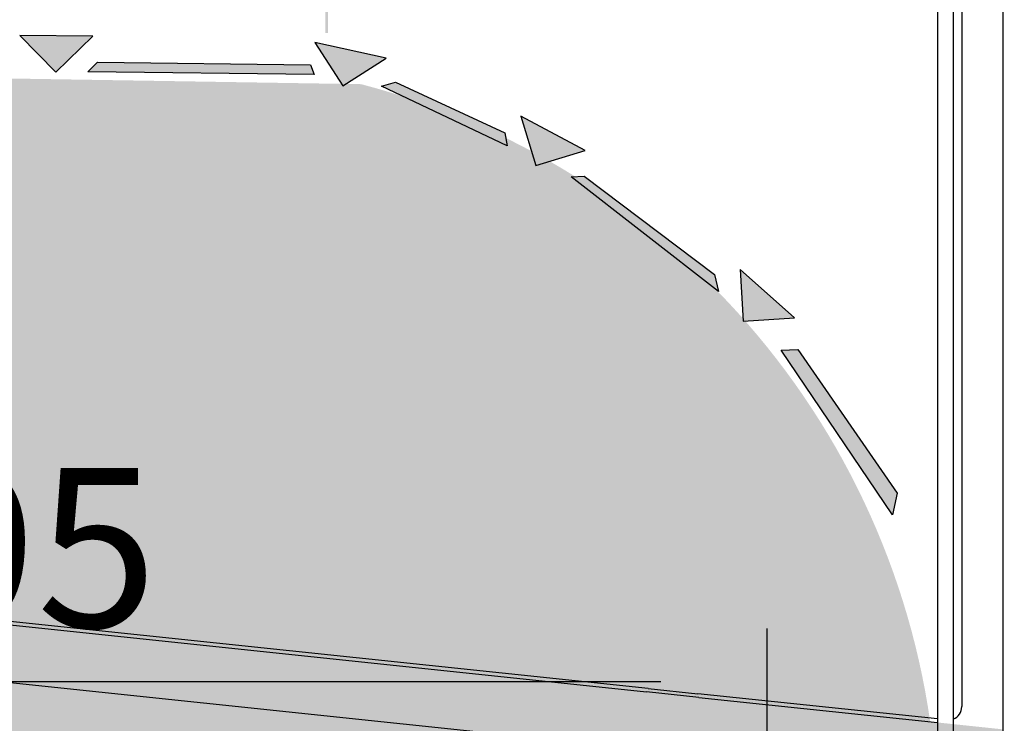
# Model space of a CAD drawing. Units: millimetres. Extents: x -14209 to 37085, y -2048 to 12359.
# Drawn here: x 8962 to 9333, y 5283 to 5548 of the extents above; entities that cross this region are included whole.
import ezdxf

# ---------------------------------------------------------------- set-up
doc = ezdxf.new("R2010")
doc.units = ezdxf.units.MM
doc.linetypes.add('ACAD_ISO02W100', pattern=[15, 12, -3])
for name, color, linetype in [('13529_A', 7, 'Continuous'), ('350500967_A', 7, 'Continuous'), ('350501048_A', 7, 'Continuous'), ('ACOTA', 2, 'Continuous'), ('SIMBOLO FRIO', 150, 'Continuous'), ('SOMBREADOS', 255, 'Continuous')]:
    doc.layers.add(name, color=color, linetype=linetype)
doc.styles.add('E1', font='isocp.shx')
doc.styles.add('SLDTEXTSTYLE3', font='TXT', dxfattribs={"width": 0.6666666666666666})
doc.dimstyles.new('SLDDIMSTYLE0', dxfattribs={"dimtxt": 2, "dimasz": 2, "dimexe": 0, "dimexo": 0.0625, "dimgap": 0.5, "dimtad": 1, "dimtih": 1, "dimtoh": 1, "dimlfac": 10, "dimzin": 12, "dimdsep": 46, "dimtxsty": 'SLDTEXTSTYLE3', "dimsah": 1, "dimcen": 0.09, "dimadec": 0, "dimazin": 0, "dimtfac": 1, "dimtofl": 0, "dimtmove": 0, "dimatfit": 3, "dimfxl": 1, "dimtolj": 1, "dimtzin": 12, "dimarcsym": 0})

# ---------------------------------------------------------------- blocks, each defined once
blk = doc.blocks.new('*D3')
at = {"layer": 'ACOTA', "color": 0, "lineweight": -2}
for p, q in [((8648.186946976568, 5241.050479759728), (8648.186946976568, 5319.123314476392)), ((9243.566665190954, 5241.050479759728), (9243.566665190954, 5319.123314476392))]:
    blk.add_line(p, q, dxfattribs=at)
at = {"layer": 'ACOTA', "color": 2, "lineweight": -2}
blk.add_line((8688.186946976568, 5299.123314476392), (9203.566665190954, 5299.123314476392), dxfattribs=at)
at = {"layer": 'ACOTA', "color": 2}
for points in [[(8688.186946976568, 5305.789981143059), (8688.186946976568, 5292.456647809725), (8648.186946976568, 5299.123314476392)], [(9203.566665190954, 5292.456647809725), (9203.566665190954, 5305.789981143059), (9243.566665190954, 5299.123314476392)]]:
    blk.add_solid(points, dxfattribs=at)
at = {"layer": 'Defpoints', "color": 0}
for p in [(9243.566665190954, 5299.123314476392), (8648.186946976568, 5221.050479759728), (9243.566665190954, 5221.050479759728)]:
    blk.add_point(p, dxfattribs=at)
at = {"layer": 'ACOTA', "color": 2, "insert": (8945.876806083761, 5349.483314476392), "char_height": 60, "attachment_point": 5, "style": 'E1'}
blk.add_mtext('\\A1;595', dxfattribs=at)
blk = doc.blocks.new('*D17')
at = {"layer": 'ACOTA', "color": 0, "lineweight": -2}
for p, q in [((8400.840314239154, 5398.144880258923), (8400.840314239154, 6171.687708269712)), ((9332.440314239155, 5148.523412590088), (9332.440314239155, 6171.687708269712))]:
    blk.add_line(p, q, dxfattribs=at)
at = {"layer": 'ACOTA', "color": 2, "lineweight": -2}
blk.add_line((8440.840314239154, 6151.687708269712), (9292.440314239155, 6151.687708269712), dxfattribs=at)
at = {"layer": 'ACOTA', "color": 2}
for points in [[(8440.840314239154, 6158.354374936379), (8440.840314239154, 6145.021041603045), (8400.840314239154, 6151.687708269712)], [(9292.440314239155, 6158.354374936379), (9292.440314239155, 6145.021041603045), (9332.440314239155, 6151.687708269712)]]:
    blk.add_solid(points, dxfattribs=at)
at = {"layer": 'Defpoints', "color": 0}
for p in [(9332.440314239155, 6151.687708269712), (8400.840314239154, 5378.144880258923), (9332.440314239155, 5128.523412590088)]:
    blk.add_point(p, dxfattribs=at)
at = {"layer": 'ACOTA', "color": 2, "insert": (8866.640314239154, 6201.687708269712), "char_height": 60, "attachment_point": 5, "style": 'E1'}
blk.add_mtext('\\A1;930', dxfattribs=at)

msp = doc.modelspace()

# ---------------------------------------------------------------- hatches: boundary and pattern name
h = msp.add_hatch(color=43)
h.set_gradient(color1=(244, 175, 72), color2=(243, 167, 53), one_color=1, tint=0.5899999737739563)
h.paths.add_polyline_path([(9092.764030158138, 5588.170975274724, 1), (9062.764030158138, 5588.170975274724)])
h.paths.add_polyline_path([(9092.764030158138, 5588.170975274724), (9062.764030158138, 5588.170975274724, 1)])
h.paths.add_polyline_path([(9077.264030158138, 5543.170975274724), (9078.264030158138, 5543.170975274724), (9078.264030158138, 5573.170975274724), (9077.264030158138, 5573.170975274724)])
h.paths.add_polyline_path([(9067.51098183094, 5577.210820166362), (9066.803875049747, 5577.917926947554), (9045.590671614158, 5556.704723511907), (9046.297778395321, 5555.997616730773)])
h.paths.add_polyline_path([(9109.230281920925, 5555.997616730773), (9109.937388702117, 5556.704723511907), (9088.724185266528, 5577.917926947554), (9088.017078485336, 5577.210820166362)])
at = {"layer": 'SIMBOLO FRIO'}
h = msp.add_hatch(color=5, dxfattribs=at)
h.set_gradient(color1=(0, 0, 255), color2=(184, 184, 255), one_color=1, name='INVHEMISPHERICAL')
h.paths.add_polyline_path([(9133.400768092357, 5409.27930356551), (9124.267629615617, 5414.44904876498), (9124.267629615617, 5402.67962081015), (9116.344922360895, 5402.67962081015), (9116.344922360895, 5414.44904876498), (9107.211783884155, 5409.27930356551), (9107.211783884155, 5417.41891229712), (9116.344922360895, 5421.928689221042), (9116.344922360895, 5436.263766305643), (9103.977236587165, 5429.123279594938), (9104.638224444036, 5418.958861195837), (9097.589116505598, 5414.889056830032), (9097.499677941047, 5425.383459366893), (9087.30705434416, 5419.498745389463), (9083.345700716793, 5426.360011138813), (9093.538324313678, 5432.244725116243), (9084.49462440149, 5437.569382453634), (9091.543732339927, 5441.639186819439), (9100.015882959811, 5435.984545344259), (9112.430423880262, 5443.15208388656), (9100.062738106546, 5450.292570597265), (9091.590587486662, 5444.637929122086), (9084.541479548225, 5448.70773348789), (9093.585179460413, 5454.032390825281), (9083.392555863527, 5459.917104802711), (9087.353909490896, 5466.778370552061), (9097.546533087767, 5460.893656574661), (9097.635971652318, 5471.388059111492), (9104.685079590756, 5467.318254745687), (9104.0240917339, 5457.153836346586), (9116.438632654364, 5449.986297804315), (9116.438632654364, 5464.267271225754), (9107.30549417761, 5468.777048149675), (9107.30549417761, 5476.916656881285), (9116.438632654364, 5471.746911681787), (9116.438632654364, 5483.516339636617), (9124.361339909086, 5483.516339636617), (9124.361339909086, 5471.746911681787), (9133.494478385826, 5476.916656881285), (9133.494478385826, 5468.777048149675), (9124.361339909086, 5464.267271225754), (9124.361339909086, 5449.932194141153), (9136.729025682802, 5457.072680851858), (9136.068037825946, 5467.237099250959), (9143.117145764383, 5471.306903616764), (9143.206584328935, 5460.812501079903), (9153.39920792582, 5466.697215057333), (9157.360561553174, 5459.835949307953), (9147.167937956303, 5453.951235330553), (9156.211637868491, 5448.626577993162), (9149.162529930054, 5444.556773627357), (9140.69037931017, 5450.211415102536), (9128.27583838972, 5443.043876560236), (9140.643524163435, 5435.903389849531), (9149.11567478332, 5441.55803132471), (9156.164782721757, 5437.488226958905), (9147.121082809568, 5432.163569621485), (9157.31370640644, 5426.278855644085), (9153.352352779086, 5419.417589894734), (9143.159729182215, 5425.302303872135), (9143.070290617663, 5414.807901335304), (9136.021182679211, 5418.877705701108), (9136.682170536067, 5429.04212410021), (9124.267629615617, 5436.209662642481), (9124.267629615617, 5421.928689221042), (9133.400768092357, 5417.41891229712)])
at = {"layer": 'SOMBREADOS', "linetype": 'ACAD_ISO02W100', "ltscale": 10}
for points in [[(8962.26480027028, 5542.262538863971), (8975.826693706233, 5528.369554905024), (8989.719677665196, 5541.931448340977)], [(9073.308055716036, 5539.577465530832), (9083.781592745734, 5523.229836377351), (9100.129221899213, 5533.70337340704)], [(8991.52706636113, 5532.129026398829), (9071.657080691086, 5531.162703076003), (9073.01454164199, 5527.485150165062), (8987.822270638735, 5528.512521482579)], [(9150.836138218623, 5511.823023124722), (9156.470833126854, 5493.243729000814), (9175.050127250779, 5498.878423909038)], [(9174.686589089386, 5489.246151663803), (9223.779922249027, 5452.310686739854), (9225.189124855266, 5445.912132267443), (9169.774480561262, 5489.046423434094)], [(9233.342250749718, 5454.160598502411), (9234.523840158383, 5434.781645916654), (9253.902792744155, 5435.963235325311)], [(9255.074855875208, 5424.012358028143), (9292.468920609306, 5369.942974766647), (9290.787678005658, 5361.827311520014), (9248.872380692641, 5423.755203770958)]]:
    msp.add_hatch(color=7, dxfattribs=at).paths.add_polyline_path(points)
at = {"layer": 'SOMBREADOS'}
for points in [[(8962.26480027028, 5542.262538863971), (8989.719677665196, 5541.931448340977), (8975.826693706233, 5528.369554905024)], [(9073.308055716036, 5539.577465530832), (9100.129221899213, 5533.70337340704), (9083.781592745734, 5523.229836377351)], [(8991.52706636113, 5532.129026398829), (9071.657080691086, 5531.162703076003), (9073.01454164199, 5527.485150165062), (8987.822270638735, 5528.512521482579)], [(9103.599999697575, 5524.587044261424), (9144.770432612399, 5505.586361178784), (9145.714549288192, 5500.730221418035), (9098.39678817519, 5523.08219185949)], [(9150.836138218623, 5511.823023124722), (9175.050127250779, 5498.878423909038), (9156.470833126854, 5493.243729000814)], [(9174.686589089386, 5489.246151663803), (9223.779922249027, 5452.310686739854), (9225.189124855266, 5445.912132267443), (9169.774480561262, 5489.046423434094)], [(9233.342250749718, 5454.160598502411), (9253.902792744155, 5435.963235325311), (9234.523840158383, 5434.781645916654)], [(9255.074855875208, 5424.012358028143), (9292.468920609306, 5369.942974766647), (9290.787678005658, 5361.827311520014), (9248.872380692641, 5423.755203770958)]]:
    msp.add_hatch(color=256, dxfattribs=at).paths.add_polyline_path(points)
h = msp.add_hatch(color=254, dxfattribs=at)
h.set_gradient(color1=(224, 229, 228), color2=(222, 227, 226), one_color=1, tint=0.8799999952316284)
edge = h.paths.add_edge_path()
edge.add_line((8400.840314239154, 5535.226855174463), (8400.840314239154, 4864.578645688997))
edge.add_line((8400.840314239153, 4864.578645688997), (8475.785580047854, 4864.597941461923))
edge.add_line((8475.785580047856, 4864.597941461923), (8475.785580047854, 4680.69792518305))
edge.add_line((8475.785580047854, 4680.69792518305), (8475.785580047854, 4635.558080428024))
edge.add_line((8475.785580047852, 4635.558080428024), (8475.785580047854, 4632.348267264923))
edge.add_line((8475.785580047856, 4632.348267264923), (8486.243256774955, 4632.347267264923))
edge.add_line((8486.243256774955, 4632.347267264925), (9234.399491112255, 4632.834307886162))
edge.add_line((9234.399491112255, 4632.834307886162), (9236.087580047853, 4644.345267264923))
edge.add_line((9236.087580047853, 4644.345267264921), (9249.510551223348, 4644.52329608943))
edge.add_line((9249.510551223348, 4644.523296089432), (9249.686580047854, 4864.597941461923))
edge.add_line((9249.686580047852, 4864.597941461921), (9332.840314239154, 4864.597941461923))
edge.add_line((9332.840314239156, 4864.597941461923), (9332.440314239155, 5280.397941461923))
edge.add_arc((9331.732457563743, 5280.490408831825), 0.7138706377358895, 352.557590113925, 455.1451188294313)
edge.add_line((9331.668438627376, 5281.201403109713), (9328.753201441634, 5281.507806884768))
edge.add_line((9328.753201441636, 5281.507806884768), (9313.635503519554, 5283.096740963923))
edge.add_line((9313.635503519552, 5283.096740963923), (9307.635503519554, 5283.727366375423))
edge.add_line((9307.635503519556, 5283.727366375423), (9279.075417860724, 5286.729152337726))
edge.add_line((9279.075417860724, 5286.729152337728), (9013.170715591346, 5314.676862723333))
edge.add_line((9013.170715591346, 5314.676862723333), (8705.587444250017, 5347.005167238191))
edge.add_arc((8707.936904542845, 5353.402717323307), 6.815321764901904, 187.8867748331738, 249.8345560095108, ccw=False)
edge.add_line((8701.186047801248, 5352.467546743319), (8667.428613804754, 5534.893057422823))
edge.add_arc((8666.557009475458, 5534.657431279714), 0.90289190170236, 15.12752397269497, 84.87247602873637)
edge.add_line((8666.637703424554, 5535.556710031115), (8401.241728452704, 5535.556710031124))
edge.add_arc((8401.151642897157, 5535.257162596173), 0.3128003726081297, 73.26192528700288, 185.5601463755557)
h = msp.add_hatch(color=161, dxfattribs=at)
h.set_gradient(color1=(102, 169, 249), rotation=90.00000000000003, one_color=1, tint=1)
edge = h.paths.add_edge_path()
edge.add_arc((9017.084402688444, 5242.554847427073), 290.8109194291467, 2.29682330852512, 75.33343891940098, ccw=False)
edge.add_line((9307.661690044119, 5254.209500242354), (9281.00169709626, 5246.910193981772))
edge.add_line((9281.00169709626, 5246.910193981772), (9245.120823901643, 5240.306318078599))
edge.add_line((9245.120823901641, 5240.306318078599), (9244.9334237514, 5144.49228431012))
edge.add_line((9244.933423751401, 5144.49228431012), (8649.535993956131, 5144.49230593756))
edge.add_line((8649.535993956128, 5144.49230593756), (8649.553705893857, 5295.070934568326))
edge.add_line((8649.553705893857, 5295.070934568326), (8630.250545493558, 5297.751777712399))
edge.add_line((8630.250545493564, 5297.7517777124), (8613.632807432328, 5274.041101538071))
edge.add_line((8613.632807432328, 5274.041101538071), (8554.973836644229, 5274.041308350672))
edge.add_line((8554.973836644229, 5274.041308350672), (8499.807074751128, 5320.325864723772))
edge.add_line((8499.807074751126, 5320.325864723772), (8497.840311239153, 5509.955724031322))
edge.add_line((8497.840311239153, 5509.955724031321), (8659.408076773128, 5509.310193981772))
edge.add_line((8659.408076773128, 5509.310193981772), (8660.007074751129, 5530.848641168972))
edge.add_line((8660.007074751127, 5530.848641168972), (9090.715803869021, 5523.889892559047))

# ---------------------------------------------------------------- linework, layer by layer
for p, q in [((9217.848470981655, 5293.164363767123), (9198.196140072854, 5295.229906978523)), ((9198.826188244055, 5296.521697163923), (9217.500769156653, 5294.558919618224))]:
    msp.add_line(p, q)
at = {"layer": '13529_A', "color": 7, "linetype": 'Continuous'}
for p, q in [((8820.039713086953, 5334.975749047623), (9198.196140072854, 5295.229906978523)), ((9188.118702720854, 5274.568098469723), (8825.601102443754, 5312.670233617123)), ((9217.848470981655, 5293.164363767123), (9307.635503519554, 5283.727366375423))]:
    msp.add_line(p, q, dxfattribs=at)
at = {"layer": '350500967_A', "color": 7, "linetype": 'Continuous'}
for p, q in [((9307.635503519554, 5842.717629731023), (9307.635503519554, 5248.717629731023)), ((9313.635503519554, 5842.717629731023), (9313.635503519554, 5248.717629731023))]:
    msp.add_line(p, q, dxfattribs=at)
at = {"layer": '350501048_A', "color": 7, "linetype": 'Continuous'}
for p, q in [((9316.840314239154, 5844.670975274823), (9316.840314239154, 5289.670975274823)), ((9198.826188244055, 5296.521697163923), (8819.692011278354, 5336.370304897023)), ((9307.635503519554, 5285.085377292124), (9217.500769156653, 5294.558919618224))]:
    msp.add_line(p, q, dxfattribs=at)
msp.add_arc((9311.840314239154, 5289.670975274823), 5.000000000000004, 291.0411192302009, 0, dxfattribs=at)
at = {"layer": 'SOMBREADOS', "linetype": 'ACAD_ISO02W100', "ltscale": 10}
for points in [[(8962.26480027028, 5542.262538863971), (8975.826693706233, 5528.369554905024), (8989.719677665196, 5541.931448340977)], [(9073.308055716036, 5539.577465530832), (9083.781592745734, 5523.229836377351), (9100.129221899213, 5533.70337340704)], [(8991.52706636113, 5532.129026398829), (9071.657080691086, 5531.162703076003), (9073.01454164199, 5527.485150165062), (8987.822270638735, 5528.512521482579)], [(9103.599999697575, 5524.587044261424), (9144.770432612399, 5505.586361178784), (9145.714549288192, 5500.730221418035), (9098.39678817519, 5523.08219185949)], [(9150.836138218623, 5511.823023124722), (9156.470833126854, 5493.243729000814), (9175.050127250779, 5498.878423909038)], [(9174.686589089386, 5489.246151663803), (9223.779922249027, 5452.310686739854), (9225.189124855266, 5445.912132267443), (9169.774480561262, 5489.046423434094)], [(9233.342250749718, 5454.160598502411), (9234.523840158383, 5434.781645916654), (9253.902792744155, 5435.963235325311)], [(9255.074855875208, 5424.012358028143), (9292.468920609306, 5369.942974766647), (9290.787678005658, 5361.827311520014), (9248.872380692641, 5423.755203770958)]]:
    msp.add_lwpolyline(points, close=True, dxfattribs=at)

# ---------------------------------------------------------------- dimensions: what is measured, and where the dimension line sits
at = {"layer": 'ACOTA', "color": 2}
dim = msp.add_linear_dim(base=(9332.440314239155, 6151.687708269712), p1=(8400.840314239154, 5378.144880258923), p2=(9332.440314239155, 5128.523412590088), text='930', dimstyle='SLDDIMSTYLE0', override={"dimscale": 20, "dimtxt": 3, "dimexe": 1, "dimexo": 1, "dimgap": 1, "dimtih": 0, "dimtoh": 0, "dimdec": 0, "dimlfac": 1, "dimtxsty": 'E1', "dimclrd": 2, "dimclrt": 2, "dimtofl": 1}, dxfattribs=at)
dim.commit()
dim.dimension.update_dxf_attribs({"geometry": '*D17', "text_midpoint": (8866.640314239154, 6201.687708269712)})
dim = msp.add_linear_dim(base=(9243.566665190954, 5299.123314476392), p1=(8648.186946976568, 5221.050479759728), p2=(9243.566665190954, 5221.050479759728), dimstyle='SLDDIMSTYLE0', override={"dimscale": 20, "dimtxt": 3, "dimexe": 1, "dimexo": 1, "dimgap": 1, "dimtih": 0, "dimtoh": 0, "dimdec": 0, "dimlfac": 1, "dimtxsty": 'E1', "dimsah": 1, "dimclrd": 2, "dimclrt": 2, "dimtofl": 1, "dimtolj": 1}, dxfattribs=at)
dim.commit()
dim.dimension.update_dxf_attribs({"geometry": '*D3', "text_midpoint": (8945.876806083761, 5349.483314476392)})

doc.saveas('drawing.dxf')
